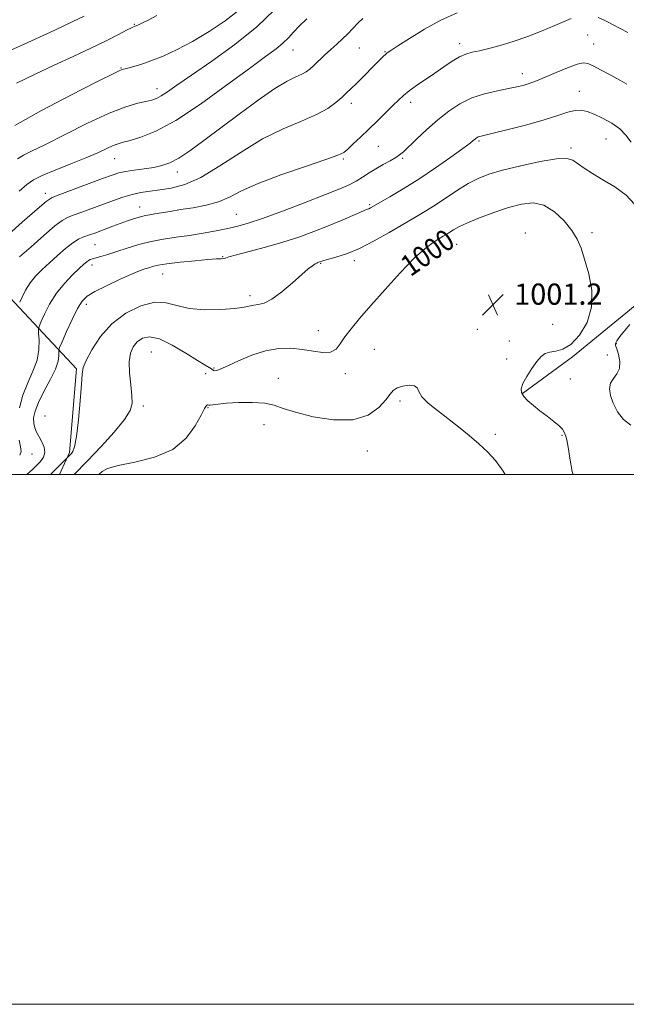
# Model space of a CAD drawing. Extents: x 2117300 to 2120200, y 347300 to 350200.
# Drawn here: x 2118564 to 2118793, y 347300 to 347672 of the extents above; entities that cross this region are included whole.
import ezdxf
from ezdxf.enums import TextEntityAlignment as Align

# ---------------------------------------------------------------- set-up
doc = ezdxf.new("R2010")
doc.units = 0
doc.header["$MEASUREMENT"] = 0
for name, color, linetype, lineweight in [('32000', 7, 'Continuous', 0), ('DTM HARD BREAKLINE', 7, 'Continuous', 0), ('DTM SPOT ELEVATION', 2, 'Continuous', 13), ('INDEX CONTOUR', 41, 'Continuous', 13), ('INDEX CONTOUR LABEL', 244, 'Continuous', 0), ('INTERMEDIATE CONTOUR', 44, 'Continuous', 0), ('SPOT ELEVATION', 7, 'Continuous', 0)]:
    doc.layers.add(name, color=color, linetype=linetype, lineweight=lineweight)
doc.styles.add('Style-ITALICS', font='ITALICS.shx')

# ---------------------------------------------------------------- blocks, each defined once
blk = doc.blocks.new('SPOT')
at = {"layer": 'SPOT ELEVATION'}
for p, q in [((-3.91, -3.91), (3.82, 3.81)), ((-1.65, 3.77), (1.72, -3.93))]:
    blk.add_line(p, q, dxfattribs=at)

msp = doc.modelspace()

# ---------------------------------------------------------------- linework, layer by layer
at = {"layer": '32000', "flags": 128}
for points in [[(2117300, 347300), (2120200, 347300), (2120200, 350200), (2117300, 350200), (2117300, 347300)], [(2117500, 347500), (2120000, 347500), (2120000, 350000), (2117500, 350000), (2117500, 347500)]]:
    msp.add_lwpolyline(points, dxfattribs=at)
at = {"layer": 'DTM HARD BREAKLINE'}
for points in [[(2118517.73, 347673.82, 971.99), (2118535.31, 347622.01, 980.07), (2118547.86, 347580.31, 987.9), (2118585.67, 347539.83, 997.76), (2118583.09, 347508.26, 997.76), (2118579.259, 347500, 998.777)], [(2118846.44, 347675.61, 987.56), (2118845.1, 347635.2, 989.83), (2118828.62, 347599.87, 994.88), (2118802.04, 347568.35, 998.16), (2118772.94, 347544.41, 999.68), (2118753.97, 347530.55, 999.93)]]:
    msp.add_polyline3d(points, dxfattribs=at)
at = {"layer": 'DTM SPOT ELEVATION'}
for p in [(2118607.49, 347669.87, 979.9), (2118778.62, 347665.91, 992.9), (2118730.26, 347662.56, 991.5), (2118780.85, 347662.52, 993.1), (2118667.45, 347660.18, 986.8), (2118692.46, 347661, 988.9), (2118702.11, 347659.54, 989.9), (2118602.44, 347653.4, 981.9), (2118753.94, 347651.29, 993.4), (2118616.07, 347645.66, 983.4), (2118775.49, 347644.62, 995.3), (2118689.42, 347640.14, 990.5), (2118711.87, 347640.49, 992.5), (2118737.6, 347625.93, 996.2), (2118785.48, 347626.6, 996.9), (2118699.6, 347623.86, 992.9), (2118772.33, 347623.17, 997.7), (2118600.14, 347619.23, 986.8), (2118686.36, 347619.12, 992.2), (2118708.77, 347619.39, 994.2), (2118623.76, 347614.15, 988.6), (2118573.97, 347606.08, 987.5), (2118609.59, 347600.93, 991.3), (2118696.4, 347601.81, 995.8), (2118646.01, 347598.23, 993.1), (2118780.28, 347591.31, 999.5), (2118755.04, 347591.14, 1001.6), (2118592.68, 347586.76, 992.9), (2118729.12, 347586.82, 1000.9), (2118640.9, 347582.24, 995.9), (2118690.52, 347580.74, 998.4), (2118591.56, 347579.1, 994.5), (2118677.84, 347579.73, 998.1), (2118618.2, 347575.71, 996.8), (2118651.13, 347567.43, 997.6), (2118589.39, 347564.28, 996.5), (2118676.94, 347554.33, 999.1), (2118737.03, 347554.78, 1001.1), (2118765.42, 347556.73, 1001.7), (2118698.16, 347547.26, 1001.2), (2118749, 347550.4, 1000.5), (2118789.48, 347549.42, 997.9), (2118613.93, 347546.27, 1001.1), (2118747.99, 347543.58, 1000.3), (2118785.98, 347545.04, 999.4), (2118637.57, 347540.16, 999.8), (2118634.42, 347538.08, 1001.3), (2118661.82, 347536.28, 1001.5), (2118687.1, 347537.99, 1000.6), (2118772.09, 347536.04, 999.4), (2118610.93, 347525.82, 1000.4), (2118635.39, 347525.15, 1002.1), (2118707.81, 347527.69, 1002.3), (2118573.86, 347522.09, 997.5), (2118656.42, 347518.85, 1002.5), (2118743.8, 347515.15, 1001.7), (2118768.94, 347514.73, 1000.1), (2118568.86, 347507.7, 994.6), (2118695.41, 347508.89, 1002.6)]:
    msp.add_point(p, dxfattribs=at)
at = {"layer": 'INDEX CONTOUR'}
for points in [[(2118616.003, 347673.282, 980), (2118612.784, 347671.522, 980), (2118610.406, 347670.36, 980), (2118608.804, 347669.656, 980), (2118607.797, 347669.229, 980), (2118606.735, 347668.73, 980), (2118604.849, 347667.771, 980), (2118601.537, 347666.059, 980), (2118596.871, 347663.692, 980), (2118591.086, 347660.863, 980), (2118584.446, 347657.751, 980), (2118577.31, 347654.463, 980), (2118570.062, 347651.089, 980), (2118563.109, 347647.74, 980)], [(2118729.33, 347674.214, 990), (2118723.262, 347671.48, 990), (2118717.026, 347668.08, 990), (2118711.33, 347664.594, 990), (2118706.922, 347661.733, 990), (2118704.306, 347660.006, 990), (2118703.005, 347659.111, 990), (2118702.301, 347658.544, 990), (2118701.557, 347657.852, 990), (2118700.466, 347656.778, 990), (2118691.321, 347647.632, 990), (2118689.322, 347645.657, 990), (2118687.601, 347643.997, 990), (2118685.805, 347642.317, 990), (2118683.573, 347640.356, 990), (2118680.524, 347638.155, 990), (2118676.272, 347635.826, 990), (2118670.561, 347633.387, 990), (2118663.65, 347630.479, 990), (2118655.93, 347626.65, 990), (2118647.819, 347621.705, 990), (2118639.858, 347616.496, 990), (2118632.617, 347612.133, 990), (2118626.528, 347609.438, 990), (2118621.474, 347608.079, 990), (2118617.199, 347607.432, 990), (2118613.455, 347606.958, 990), (2118610.02, 347606.436, 990), (2118606.68, 347605.726, 990), (2118603.244, 347604.725, 990), (2118599.618, 347603.467, 990), (2118587.699, 347599.032, 990), (2118584.501, 347597.864, 990), (2118582.293, 347597.023, 990), (2118580.319, 347595.92, 990), (2118577.568, 347593.806, 990), (2118573.385, 347590.236, 990), (2118568.555, 347585.975, 990), (2118564.219, 347582.09, 990)], [(2118773.119, 347500, 1000), (2118772.743, 347501.142, 1000), (2118771.842, 347506.1, 1000), (2118771.26, 347510.336, 1000), (2118770.765, 347513.025, 1000), (2118770.329, 347514.497, 1000), (2118769.976, 347515.371, 1000), (2118769.666, 347516.184, 1000), (2118769.101, 347517.153, 1000), (2118767.918, 347518.412, 1000), (2118765.885, 347520.048, 1000), (2118763.298, 347521.955, 1000), (2118760.582, 347523.976, 1000), (2118758.114, 347525.969, 1000), (2118756.061, 347527.831, 1000), (2118754.541, 347529.469, 1000), (2118753.662, 347530.875, 1000), (2118753.51, 347532.363, 1000), (2118754.164, 347534.331, 1000), (2118755.617, 347537.01, 1000), (2118757.522, 347539.97, 1000), (2118759.448, 347542.615, 1000), (2118761.087, 347544.479, 1000), (2118762.624, 347545.619, 1000), (2118764.367, 347546.222, 1000), (2118766.562, 347546.564, 1000), (2118769.214, 347547.277, 1000), (2118772.266, 347549.084, 1000), (2118775.547, 347552.517, 1000), (2118778.415, 347557.351, 1000), (2118780.112, 347563.176, 1000), (2118780.136, 347569.531, 1000), (2118779.001, 347575.778, 1000), (2118777.481, 347581.231, 1000), (2118776.138, 347585.431, 1000), (2118774.7, 347588.837, 1000), (2118772.686, 347592.135, 1000), (2118769.755, 347595.765, 1000), (2118766.114, 347599.193, 1000), (2118762.113, 347601.64, 1000), (2118757.998, 347602.527, 1000), (2118753.62, 347602.082, 1000), (2118748.728, 347600.73, 1000), (2118743.248, 347598.881, 1000), (2118737.807, 347596.861, 1000), (2118733.206, 347594.98, 1000), (2118730.029, 347593.478, 1000), (2118727.995, 347592.326, 1000), (2118726.606, 347591.426, 1000), (2118725.407, 347590.668, 1000), (2118724.117, 347589.897, 1000), (2118722.499, 347588.948, 1000), (2118720.312, 347587.588, 1000), (2118717.297, 347585.325, 1000), (2118713.188, 347581.6, 1000), (2118707.912, 347576.137, 1000), (2118702.157, 347569.798, 1000), (2118696.8, 347563.728, 1000), (2118692.539, 347558.822, 1000), (2118689.345, 347554.989, 1000), (2118687.01, 347551.889, 1000), (2118685.27, 347549.277, 1000), (2118683.639, 347547.29, 1000), (2118681.575, 347546.161, 1000), (2118678.67, 347546.008, 1000), (2118675.049, 347546.495, 1000), (2118670.971, 347547.172, 1000), (2118666.638, 347547.622, 1000), (2118662.034, 347547.556, 1000), (2118657.088, 347546.718, 1000), (2118651.851, 347544.999, 1000), (2118646.865, 347542.879, 1000), (2118642.797, 347540.988, 1000), (2118640.129, 347539.813, 1000), (2118638.621, 347539.278, 1000), (2118637.849, 347539.168, 1000), (2118637.424, 347539.291, 1000), (2118636.652, 347539.914, 1000), (2118634.212, 347541.262, 1000), (2118631.317, 347543.014, 1000), (2118626.928, 347545.803, 1000), (2118621.819, 347548.852, 1000), (2118617.014, 347551.147, 1000), (2118613.314, 347551.92, 1000), (2118610.63, 347551.395, 1000), (2118608.649, 347550.043, 1000), (2118607.126, 347548.216, 1000), (2118606.083, 347545.789, 1000), (2118605.609, 347542.519, 1000), (2118605.724, 347538.335, 1000), (2118606.171, 347533.849, 1000), (2118606.624, 347529.847, 1000), (2118606.723, 347526.822, 1000), (2118605.962, 347524.103, 1000), (2118603.802, 347520.726, 1000), (2118599.938, 347516.027, 1000), (2118595.008, 347510.546, 1000), (2118589.888, 347505.125, 1000), (2118584.881, 347500, 1000)]]:
    msp.add_polyline3d(points, dxfattribs=at)
at = {"layer": 'INTERMEDIATE CONTOUR'}
for points in [[(2118646.863, 347675.154, 982), (2118641.765, 347671.272, 982), (2118635.742, 347667.223, 982), (2118629.501, 347663.466, 982), (2118623.649, 347660.369, 982), (2118618.378, 347657.941, 982), (2118613.777, 347656.1, 982), (2118609.931, 347654.762, 982), (2118606.899, 347653.845, 982), (2118604.738, 347653.264, 982), (2118603.43, 347652.928, 982), (2118602.669, 347652.712, 982), (2118602.074, 347652.483, 982), (2118601.096, 347652.016, 982), (2118592.879, 347647.9, 982), (2118583.52, 347643.183, 982), (2118572.47, 347637.396, 982), (2118562.47, 347631.672, 982)], [(2118660.253, 347675.294, 984), (2118653.773, 347668.964, 984), (2118645.52, 347662.328, 984), (2118636.764, 347656.027, 984), (2118629.063, 347650.73, 984), (2118623.601, 347646.931, 984), (2118620.051, 347644.438, 984), (2118617.704, 347642.886, 984), (2118615.896, 347641.929, 984), (2118614.119, 347641.311, 984), (2118611.908, 347640.794, 984), (2118608.798, 347640.1, 984), (2118604.335, 347638.778, 984), (2118598.067, 347636.335, 984), (2118589.904, 347632.541, 984), (2118581.217, 347628.214, 984), (2118573.738, 347624.438, 984), (2118568.743, 347621.995, 984), (2118565.665, 347620.471, 984), (2118563.481, 347619.152, 984)], [(2118693.712, 347672.169, 988), (2118691.829, 347670.411, 988), (2118688.154, 347666.361, 988), (2118686.122, 347664.382, 988), (2118683.943, 347662.429, 988), (2118681.665, 347660.409, 988), (2118679.356, 347658.282, 988), (2118675.283, 347654.404, 988), (2118673.777, 347653.02, 988), (2118672.388, 347651.955, 988), (2118670.758, 347651.047, 988), (2118668.522, 347650.061, 988), (2118665.268, 347648.471, 988), (2118660.573, 347645.678, 988), (2118654.25, 347641.328, 988), (2118647.041, 347636.043, 988), (2118633.699, 347626.006, 988), (2118628.5, 347622.215, 988), (2118624.283, 347619.413, 988), (2118620.924, 347617.623, 988), (2118617.959, 347616.573, 988), (2118614.847, 347615.918, 988), (2118611.227, 347615.368, 988), (2118607.487, 347614.85, 988), (2118604.2, 347614.348, 988), (2118601.67, 347613.803, 988), (2118599.121, 347612.997, 988), (2118595.509, 347611.668, 988), (2118579.451, 347605.693, 988), (2118576.493, 347604.514, 988), (2118574.229, 347603.079, 988), (2118570.855, 347600.199, 988), (2118565.194, 347595.174, 988), (2118548.356, 347580.114, 988)], [(2118588.649, 347673.023, 978), (2118584.076, 347670.835, 978), (2118577.58, 347667.766, 978), (2118568.752, 347663.725, 978), (2118559.231, 347659.455, 978)], [(2118672.662, 347671.963, 986), (2118669.79, 347669.26, 986), (2118667.568, 347666.931, 986), (2118665.654, 347664.819, 986), (2118663.628, 347662.809, 986), (2118661.005, 347660.674, 986), (2118657.051, 347657.759, 986), (2118650.964, 347653.299, 986), (2118642.363, 347646.922, 986), (2118632.526, 347639.836, 986), (2118623.151, 347633.639, 986), (2118615.61, 347629.549, 986), (2118609.975, 347627.261, 986), (2118605.997, 347626.085, 986), (2118603.353, 347625.398, 986), (2118601.431, 347624.841, 986), (2118599.548, 347624.117, 986), (2118597.091, 347622.987, 986), (2118593.738, 347621.431, 986), (2118589.236, 347619.482, 986), (2118583.571, 347617.221, 986), (2118577.671, 347614.914, 986), (2118572.701, 347612.869, 986), (2118569.418, 347611.23, 986), (2118566.953, 347609.469, 986), (2118564.029, 347606.888, 986)], [(2118772.358, 347672.172, 992), (2118769.746, 347671.03, 992), (2118766.203, 347669.463, 992), (2118761.476, 347667.489, 992), (2118756.041, 347665.365, 992), (2118750.555, 347663.411, 992), (2118745.578, 347661.88, 992), (2118741.291, 347660.755, 992), (2118737.776, 347659.953, 992), (2118735.027, 347659.352, 992), (2118732.682, 347658.68, 992), (2118730.287, 347657.629, 992), (2118727.485, 347655.976, 992), (2118724.308, 347653.855, 992), (2118720.882, 347651.486, 992), (2118714.039, 347646.788, 992), (2118711.216, 347644.757, 992), (2118709.069, 347643.041, 992), (2118707.215, 347641.345, 992), (2118705.134, 347639.288, 992), (2118702.442, 347636.606, 992), (2118699.302, 347633.505, 992), (2118696.018, 347630.309, 992), (2118692.881, 347627.322, 992), (2118690.145, 347624.763, 992), (2118688.054, 347622.83, 992), (2118686.547, 347621.576, 992), (2118684.342, 347620.478, 992), (2118679.852, 347618.867, 992), (2118672.135, 347616.279, 992), (2118662.827, 347613.076, 992), (2118654.207, 347609.825, 992), (2118647.965, 347606.998, 992), (2118643.42, 347604.69, 992), (2118639.299, 347602.902, 992), (2118634.634, 347601.608, 992), (2118629.678, 347600.678, 992), (2118624.99, 347599.955, 992), (2118621.022, 347599.313, 992), (2118615.31, 347598.324, 992), (2118613.385, 347598.018, 992), (2118611.706, 347597.721, 992), (2118609.882, 347597.283, 992), (2118607.617, 347596.593, 992), (2118604.997, 347595.702, 992), (2118602.206, 347594.699, 992), (2118599.418, 347593.671, 992), (2118592.581, 347591.109, 992), (2118590.991, 347590.53, 992), (2118588.094, 347589.532, 992), (2118586.41, 347588.761, 992), (2118584.28, 347587.414, 992), (2118581.577, 347585.299, 992), (2118578.538, 347582.681, 992), (2118575.494, 347579.939, 992), (2118572.722, 347577.36, 992), (2118570.288, 347574.865, 992), (2118568.204, 347572.285, 992), (2118566.487, 347569.548, 992), (2118565.163, 347566.981, 992), (2118564.262, 347565.009, 992)], [(2118793.729, 347666.791, 992), (2118788.004, 347669.86, 992), (2118786.41, 347670.695, 992), (2118784.599, 347671.578, 992), (2118782.558, 347672.438, 992)], [(2118793.345, 347647.334, 994), (2118790.788, 347648.844, 994), (2118787.407, 347650.686, 994), (2118783.775, 347652.59, 994), (2118780.698, 347654.19, 994), (2118778.679, 347655.168, 994), (2118777.012, 347655.405, 994), (2118774.691, 347654.832, 994), (2118771.042, 347653.47, 994), (2118766.735, 347651.712, 994), (2118759.923, 347648.834, 994), (2118757.904, 347648.019, 994), (2118756.201, 347647.417, 994), (2118754.33, 347646.87, 994), (2118751.946, 347646.298, 994), (2118748.737, 347645.644, 994), (2118744.537, 347644.831, 994), (2118739.744, 347643.713, 994), (2118734.899, 347642.124, 994), (2118730.42, 347639.938, 994), (2118726.218, 347637.173, 994), (2118722.084, 347633.883, 994), (2118717.918, 347630.208, 994), (2118714.078, 347626.624, 994), (2118709.061, 347621.796, 994), (2118707.666, 347620.606, 994), (2118706.16, 347619.613, 994), (2118704.025, 347618.41, 994), (2118701.43, 347616.984, 994), (2118698.714, 347615.421, 994), (2118696.144, 347613.807, 994), (2118693.697, 347612.222, 994), (2118691.278, 347610.743, 994), (2118688.659, 347609.372, 994), (2118685.092, 347607.797, 994), (2118679.694, 347605.629, 994), (2118672.034, 347602.663, 994), (2118663.48, 347599.426, 994), (2118655.848, 347596.632, 994), (2118650.444, 347594.802, 994), (2118646.531, 347593.692, 994), (2118642.863, 347592.87, 994), (2118638.469, 347591.992, 994), (2118633.49, 347591.08, 994), (2118628.342, 347590.246, 994), (2118623.363, 347589.553, 994), (2118618.558, 347588.857, 994), (2118613.852, 347587.967, 994), (2118609.218, 347586.758, 994), (2118604.82, 347585.393, 994), (2118600.873, 347584.103, 994), (2118597.556, 347583.073, 994), (2118594.917, 347582.31, 994), (2118591.686, 347581.413, 994), (2118590.856, 347581.125, 994), (2118590.229, 347580.799, 994), (2118589.542, 347580.296, 994), (2118588.493, 347579.379, 994), (2118586.77, 347577.789, 994), (2118584.197, 347575.338, 994), (2118581.147, 347572.136, 994), (2118578.128, 347568.37, 994), (2118575.573, 347564.298, 994), (2118573.603, 347560.478, 994), (2118572.263, 347557.545, 994), (2118571.557, 347555.868, 994), (2118571.339, 347554.76, 994), (2118571.419, 347553.273, 994), (2118571.582, 347550.683, 994), (2118571.495, 347547.177, 994), (2118570.798, 347543.167, 994), (2118569.28, 347538.981, 994), (2118567.333, 347534.617, 994), (2118565.5, 347529.986, 994), (2118564.229, 347525.095, 994)], [(2118795.001, 347625.399, 996), (2118792.984, 347628.01, 996), (2118790.717, 347630.427, 996), (2118787.687, 347632.621, 996), (2118784.264, 347634.512, 996), (2118781.034, 347636.009, 996), (2118778.418, 347637.028, 996), (2118776.168, 347637.513, 996), (2118773.866, 347637.413, 996), (2118771.087, 347636.708, 996), (2118767.374, 347635.489, 996), (2118762.262, 347633.876, 996), (2118755.62, 347632.022, 996), (2118748.653, 347630.219, 996), (2118742.903, 347628.79, 996), (2118737.954, 347627.586, 996), (2118737.354, 347627.402, 996), (2118736.945, 347627.202, 996), (2118736.551, 347626.938, 996), (2118736.14, 347626.605, 996), (2118735.574, 347626.122, 996), (2118734.274, 347625.101, 996), (2118731.552, 347623.077, 996), (2118726.977, 347619.778, 996), (2118721.14, 347615.695, 996), (2118714.891, 347611.51, 996), (2118709.004, 347607.81, 996), (2118703.957, 347604.808, 996), (2118696.646, 347600.622, 996), (2118696.043, 347600.312, 996), (2118695.51, 347600.09, 996), (2118694.547, 347599.706, 996), (2118692.661, 347598.917, 996), (2118685.309, 347595.755, 996), (2118680.458, 347593.732, 996), (2118675.249, 347591.667, 996), (2118669.652, 347589.626, 996), (2118663.556, 347587.646, 996), (2118657.031, 347585.78, 996), (2118650.871, 347584.151, 996), (2118646.048, 347582.895, 996), (2118643.235, 347582.107, 996), (2118641.888, 347581.694, 996), (2118641.161, 347581.519, 996), (2118640.246, 347581.448, 996), (2118638.502, 347581.359, 996), (2118635.327, 347581.134, 996), (2118630.438, 347580.694, 996), (2118624.84, 347580.113, 996), (2118619.856, 347579.501, 996), (2118616.481, 347578.949, 996), (2118614.398, 347578.464, 996), (2118612.957, 347578.029, 996), (2118611.527, 347577.581, 996), (2118609.538, 347576.868, 996), (2118606.439, 347575.586, 996), (2118601.96, 347573.573, 996), (2118596.966, 347571.208, 996), (2118592.607, 347569.007, 996), (2118589.708, 347567.268, 996), (2118587.808, 347565.414, 996), (2118586.126, 347562.648, 996), (2118584.089, 347558.512, 996), (2118581.972, 347553.909, 996), (2118580.263, 347550.082, 996), (2118579.322, 347547.918, 996), (2118578.994, 347546.891, 996), (2118578.999, 347546.122, 996), (2118579.039, 347544.85, 996), (2118578.743, 347542.787, 996), (2118577.723, 347539.764, 996), (2118575.772, 347535.758, 996), (2118573.404, 347531.33, 996), (2118571.314, 347527.187, 996), (2118570.044, 347523.876, 996), (2118569.534, 347521.324, 996), (2118569.569, 347519.296, 996), (2118569.963, 347517.569, 996), (2118570.641, 347515.944, 996), (2118571.555, 347514.232, 996), (2118572.602, 347512.304, 996), (2118573.463, 347510.273, 996), (2118573.763, 347508.309, 996), (2118573.243, 347506.545, 996), (2118572.095, 347504.946, 996), (2118570.625, 347503.435, 996), (2118569.047, 347501.922, 996), (2118566.908, 347500, 996)], [(2118796.322, 347602.064, 998), (2118793.143, 347605.486, 998), (2118788.849, 347608.52, 998), (2118784.357, 347611.207, 998), (2118780.434, 347613.575, 998), (2118777.247, 347615.614, 998), (2118772.96, 347618.587, 998), (2118770.697, 347619.282, 998), (2118766.845, 347619.17, 998), (2118760.688, 347618.145, 998), (2118753.37, 347616.548, 998), (2118746.501, 347614.832, 998), (2118741.277, 347613.313, 998), (2118737.241, 347611.769, 998), (2118733.522, 347609.843, 998), (2118729.452, 347607.306, 998), (2118721.019, 347601.661, 998), (2118717.198, 347599.244, 998), (2118713.348, 347596.943, 998), (2118703.731, 347591.32, 998), (2118698.042, 347588.132, 998), (2118692.477, 347585.327, 998), (2118687.552, 347583.301, 998), (2118683.543, 347581.985, 998), (2118679.024, 347580.741, 998), (2118678.274, 347580.513, 998), (2118677.45, 347580.201, 998), (2118676.827, 347580.002, 998), (2118676.377, 347579.815, 998), (2118675.724, 347579.458, 998), (2118674.744, 347578.805, 998), (2118673.168, 347577.582, 998), (2118670.694, 347575.477, 998), (2118667.189, 347572.378, 998), (2118663.204, 347568.988, 998), (2118659.463, 347566.209, 998), (2118656.527, 347564.697, 998), (2118654.319, 347564.118, 998), (2118652.597, 347563.891, 998), (2118648.92, 347563.085, 998), (2118645.472, 347562.602, 998), (2118640.231, 347562.226, 998), (2118634.082, 347562.167, 998), (2118628.244, 347562.654, 998), (2118623.583, 347563.743, 998), (2118619.546, 347564.791, 998), (2118615.229, 347564.979, 998), (2118610.004, 347563.664, 998), (2118604.355, 347560.897, 998), (2118599.046, 347556.903, 998), (2118594.713, 347552.024, 998), (2118591.484, 347547.084, 998), (2118589.36, 347543.022, 998), (2118588.265, 347540.356, 998), (2118587.81, 347537.905, 998), (2118587.531, 347534.062, 998), (2118587.058, 347527.823, 998), (2118586.408, 347520.571, 998), (2118585.693, 347514.294, 998), (2118585.007, 347510.483, 998), (2118584.368, 347508.666, 998), (2118583.773, 347507.881, 998), (2118575.864, 347500, 998)], [(2118794.92, 347518.581, 998), (2118792.175, 347520.698, 998), (2118789.928, 347523.694, 998), (2118788.245, 347526.92, 998), (2118787.192, 347529.838, 998), (2118786.832, 347532.346, 998), (2118787.231, 347534.454, 998), (2118788.343, 347536.227, 998), (2118789.672, 347537.966, 998), (2118790.611, 347540.031, 998), (2118790.723, 347542.62, 998), (2118790.251, 347545.292, 998), (2118789.607, 347547.442, 998), (2118789.161, 347548.679, 998), (2118789.115, 347549.446, 998), (2118789.627, 347550.397, 998), (2118790.798, 347552.031, 998), (2118792.496, 347554.215, 998), (2118794.531, 347556.66, 998)], [(2118747.477, 347500, 1002), (2118746.715, 347501.297, 1002), (2118743.841, 347505.232, 1002), (2118740.829, 347508.518, 1002), (2118737.535, 347511.576, 1002), (2118733.864, 347514.739, 1002), (2118729.924, 347517.978, 1002), (2118725.872, 347521.173, 1002), (2118721.917, 347524.205, 1002), (2118718.483, 347526.969, 1002), (2118716.045, 347529.363, 1002), (2118714.848, 347531.29, 1002), (2118714.217, 347532.686, 1002), (2118713.246, 347533.492, 1002), (2118711.304, 347533.684, 1002), (2118708.861, 347533.367, 1002), (2118706.664, 347532.68, 1002), (2118705.214, 347531.699, 1002), (2118704.047, 347530.255, 1002), (2118702.453, 347528.113, 1002), (2118699.799, 347525.244, 1002), (2118695.751, 347522.427, 1002), (2118690.053, 347520.646, 1002), (2118682.736, 347520.589, 1002), (2118675, 347521.782, 1002), (2118668.335, 347523.455, 1002), (2118663.755, 347524.959, 1002), (2118660.365, 347526.114, 1002), (2118656.795, 347526.859, 1002), (2118652.082, 347527.165, 1002), (2118646.892, 347527.134, 1002), (2118642.297, 347526.898, 1002), (2118639.125, 347526.586, 1002), (2118637.216, 347526.306, 1002), (2118636.167, 347526.164, 1002), (2118635.608, 347526.215, 1002), (2118635.312, 347526.333, 1002), (2118635.085, 347526.343, 1002), (2118634.729, 347526.013, 1002), (2118634.016, 347524.88, 1002), (2118632.712, 347522.426, 1002), (2118630.549, 347518.407, 1002), (2118627.127, 347513.697, 1002), (2118622.015, 347509.448, 1002), (2118615.121, 347506.529, 1002), (2118607.72, 347504.687, 1002), (2118601.428, 347503.385, 1002), (2118597.454, 347502.191, 1002), (2118595.364, 347501.079, 1002), (2118594.316, 347500.127, 1002), (2118594.208, 347500, 1002)], [(2118564.023, 347512.885, 994), (2118564.599, 347510.471, 994), (2118564.809, 347508.668, 994), (2118564.261, 347507.234, 994)]]:
    msp.add_polyline3d(points, dxfattribs=at)

# ---------------------------------------------------------------- block references
at = {"layer": 'SPOT ELEVATION'}
msp.add_blockref('SPOT', (2118742.897, 347564.068, 1001.179), dxfattribs=at)

# ---------------------------------------------------------------- texts
at = {"layer": 'INDEX CONTOUR LABEL', "style": 'Style-ITALICS', "width": 0.875}
msp.add_text('1000', height=8, rotation=34.8, dxfattribs=at).set_placement((2118709.441, 347577.72, 1000), align=Align.MIDDLE_LEFT)
at = {"layer": 'SPOT ELEVATION', "style": 'Style-ITALICS'}
msp.add_text('1001.2', height=8, dxfattribs=at).set_placement((2118750.897, 347564.068, 1001.179))

doc.saveas('drawing.dxf')
